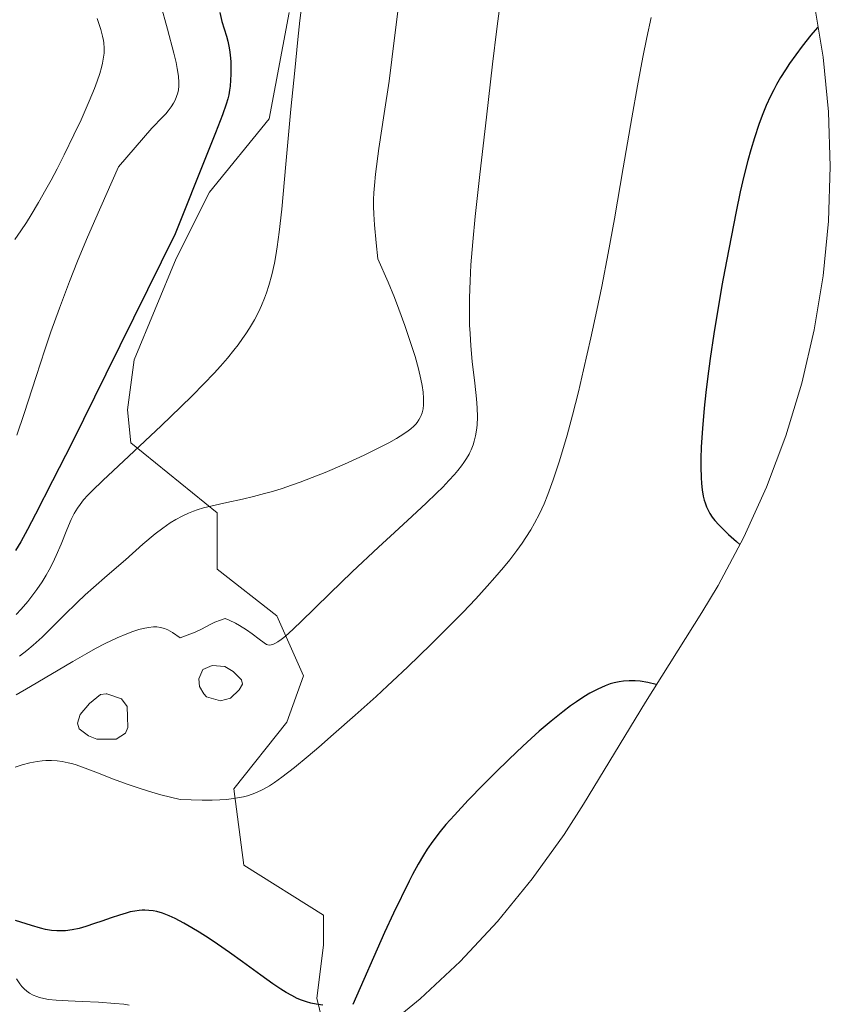
# Model space of a CAD drawing. Units: metres. Extents: x 638703 to 642158, y 4702053 to 4704749.
# Drawn here: x 641294 to 641488, y 4702561 to 4702796 of the extents above; entities that cross this region are included whole.
import ezdxf

# ---------------------------------------------------------------- set-up
doc = ezdxf.new("R2010")
doc.units = ezdxf.units.M
doc.header["$MEASUREMENT"] = 0
for name, color, linetype, lineweight in [('Cultivos herbáceos CxS', 92, 'Continuous', 0), ('Curva de nivel maestra', 36, 'Continuous', 30), ('Curva de nivel normal', 36, 'Continuous', 0), ('Estanque', 2, 'Continuous', 0), ('Estanque Cxs', 2, 'Continuous', 0), ('Matorral CxS', 135, 'Continuous', 0)]:
    doc.layers.add(name, color=color, linetype=linetype, lineweight=lineweight)

# ---------------------------------------------------------------- blocks, each defined once
blk = doc.blocks.new('*U152')
at = {"layer": 'Cultivos herbáceos CxS', "color": 92, "linetype": 'Continuous', "lineweight": 0}
for points in [[(641368.76, 4702546.02, 697.87), (641364.86, 4702562.08, 700.17), (641366.45, 4702574.78, 702.12), (641366.45, 4702581.92, 701.74), (641347.4, 4702593.83, 704.33), (641345.02, 4702612.09, 705.17), (641357.72, 4702627.96, 705.61), (641361.68, 4702639.07, 706.77), (641355.33, 4702653.36, 710.38), (641341.05, 4702664.47, 712.84), (641341.05, 4702677.97, 714.44), (641320.41, 4702694.64, 719.58), (641319.62, 4702702.57, 720.79), (641321.2, 4702714.48, 722.24), (641331.26, 4702738.64, 723.48), (641339.2, 4702754.51, 723.07), (641353.49, 4702771.97, 720.16), (641358.25, 4702797.37, 719.52)], [(641483.66, 4702799.65, 700), (641485.79, 4702786.74, 698.92), (641487.07, 4702773.71, 697.76), (641487.5, 4702760.63, 697.07), (641487.07, 4702747.55, 696.66), (641485.79, 4702734.52, 696.53), (641483.66, 4702721.61, 696.52), (641480.69, 4702708.87, 696.61), (641476.89, 4702696.34, 696.64), (641472.28, 4702684.09, 697.27), (641466.87, 4702672.17, 700.15), (641460.71, 4702660.63, 703.21), (641456.81, 4702654.17, 702.06), (641443.35, 4702632.76, 699.27), (641428.54, 4702608.4, 696.9), (641423.94, 4702601.2, 696.59), (641416.32, 4702590.56, 696.2), (641408.02, 4702580.44, 696.01), (641399.07, 4702570.89, 696.99), (641389.52, 4702561.94, 696.62), (641379.4, 4702553.64, 698)]]:
    blk.add_polyline3d(points, dxfattribs=at)
blk = doc.blocks.new('*U178')
at = {"layer": 'Curva de nivel normal', "color": 36, "linetype": 'Continuous', "lineweight": 0}
blk.add_polyline3d([(641312.43, 4702795.96, 735), (641313.27, 4702793.34, 735), (641313.71, 4702791.73, 735), (641313.93, 4702790.67, 735), (641314.01, 4702790.15, 735), (641314.09, 4702788.84, 735), (641314.08, 4702787.68, 735), (641313.7, 4702785.3, 735), (641313.45, 4702784.28, 735), (641313.01, 4702782.8, 735), (641312.41, 4702781.03, 735), (641311.75, 4702779.28, 735), (641310.47, 4702776.18, 735), (641308.54, 4702771.8, 735), (641306.84, 4702768.15, 735), (641304.51, 4702763.38, 735), (641302.82, 4702760.03, 735), (641301.41, 4702757.37, 735), (641300.17, 4702755.12, 735), (641298.39, 4702751.99, 735), (641296.66, 4702749.08, 735), (641295.52, 4702747.26, 735), (641294.2, 4702745.28, 735), (641292.72, 4702743.2, 735)], dxfattribs=at)
blk = doc.blocks.new('*U182')
at = {"layer": 'Curva de nivel normal', "color": 36, "linetype": 'Continuous', "lineweight": 0}
blk.add_polyline3d([(641361.32, 4702799.8, 720), (641360.81, 4702795.48, 720), (641360.32, 4702790.92, 720), (641359.57, 4702783.54, 720), (641358.69, 4702774.31, 720), (641357.49, 4702761.16, 720), (641356.48, 4702750.43, 720), (641355.89, 4702744.98, 720), (641355.42, 4702741.43, 720), (641355.1, 4702739.38, 720), (641354.74, 4702737.51, 720), (641354.13, 4702734.8, 720), (641353.43, 4702732.22, 720), (641352.88, 4702730.48, 720), (641352.38, 4702729.16, 720), (641351.66, 4702727.43, 720), (641350.99, 4702726, 720), (641349.96, 4702724.03, 720), (641348.81, 4702722.07, 720), (641347.91, 4702720.68, 720), (641347.14, 4702719.55, 720), (641346.04, 4702718.05, 720), (641345.03, 4702716.75, 720), (641343.51, 4702714.91, 720), (641341.87, 4702713, 720), (641340.33, 4702711.31, 720), (641337.89, 4702708.74, 720), (641335.06, 4702705.85, 720), (641332.42, 4702703.25, 720), (641327.71, 4702698.75, 720), (641319.94, 4702691.45, 720), (641313.77, 4702685.68, 720), (641311.21, 4702683.22, 720), (641310.16, 4702682.14, 720), (641309.17, 4702681.03, 720), (641308.33, 4702679.97, 720), (641307.7, 4702679.06, 720), (641306.92, 4702677.76, 720), (641306.21, 4702676.36, 720), (641305.16, 4702673.89, 720), (641303.78, 4702670.44, 720), (641302.62, 4702667.74, 720), (641301.81, 4702666.02, 720), (641300.91, 4702664.32, 720), (641300.2, 4702663.07, 720), (641299.24, 4702661.52, 720), (641298.01, 4702659.68, 720), (641297.05, 4702658.34, 720), (641295.81, 4702656.75, 720), (641294.27, 4702654.92, 720), (641293.09, 4702653.67, 720)], dxfattribs=at)
blk = doc.blocks.new('*U186')
at = {"layer": 'Curva de nivel normal', "color": 36, "linetype": 'Continuous', "lineweight": 0}
blk.add_polyline3d([(641325.85, 4702805.54, 730), (641329.21, 4702793.38, 730), (641330.72, 4702787.7, 730), (641331.25, 4702785.45, 730), (641331.54, 4702783.99, 730), (641331.8, 4702782.2, 730), (641331.93, 4702780.69, 730), (641331.91, 4702779.78, 730), (641331.81, 4702778.91, 730), (641331.67, 4702778.24, 730), (641331.38, 4702777.33, 730), (641331.01, 4702776.42, 730), (641330.66, 4702775.76, 730), (641330.09, 4702774.89, 730), (641329.37, 4702773.93, 730), (641328.77, 4702773.21, 730), (641328.07, 4702772.45, 730), (641325.43, 4702769.8, 730), (641317.52, 4702760.57, 730), (641311.75, 4702747.59, 730), (641309.87, 4702743.17, 730), (641307.74, 4702738.03, 730), (641305.82, 4702733.2, 730), (641303.4, 4702726.84, 730), (641301.34, 4702721.12, 730), (641299.88, 4702716.83, 730), (641297.81, 4702710.48, 730), (641294.97, 4702701.7, 730), (641293.24, 4702696.53, 730)], dxfattribs=at)
blk = doc.blocks.new('*U190')
at = {"layer": 'Curva de nivel normal', "color": 36, "linetype": 'Continuous', "lineweight": 0}
blk.add_polyline3d([(641408.45, 4702798.35, 710), (641407.82, 4702793.51, 710), (641406.84, 4702785.01, 710), (641405.4, 4702772.37, 710), (641403.79, 4702758.72, 710), (641402.67, 4702748.71, 710), (641402.09, 4702742.67, 710), (641401.66, 4702737.12, 710), (641401.45, 4702733.33, 710), (641401.32, 4702729.27, 710), (641401.3, 4702725.42, 710), (641401.36, 4702722.77, 710), (641401.45, 4702720.73, 710), (641401.65, 4702717.81, 710), (641402, 4702714.07, 710), (641402.57, 4702708.89, 710), (641402.97, 4702705.19, 710), (641403.13, 4702703.05, 710), (641403.2, 4702700.83, 710), (641403.14, 4702698.91, 710), (641403.03, 4702697.69, 710), (641402.79, 4702696.35, 710), (641402.47, 4702695.07, 710), (641402.17, 4702694.15, 710), (641401.71, 4702693.01, 710), (641401.4, 4702692.33, 710), (641401.21, 4702691.99, 710), (641400.58, 4702690.92, 710), (641399.97, 4702689.96, 710), (641399.4, 4702689.17, 710), (641398.54, 4702688.07, 710), (641397.72, 4702687.09, 710), (641396.41, 4702685.65, 710), (641394.93, 4702684.09, 710), (641393.46, 4702682.63, 710), (641391.01, 4702680.29, 710), (641387.61, 4702677.12, 710), (641383.43, 4702673.28, 710), (641379.61, 4702669.74, 710), (641373.3, 4702663.83, 710), (641367.95, 4702658.69, 710), (641360.95, 4702651.87, 710), (641358.04, 4702649.1, 710), (641357.02, 4702648.21, 710), (641356.37, 4702647.7, 710), (641355.57, 4702647.15, 710), (641354.81, 4702646.73, 710), (641354.32, 4702646.53, 710), (641353.99, 4702646.44, 710), (641353.56, 4702646.39, 710), (641353.18, 4702646.42, 710), (641352.87, 4702646.54, 710), (641352.28, 4702646.92, 710), (641351.05, 4702647.83, 710), (641349.43, 4702649.05, 710), (641348.05, 4702650.04, 710), (641346.43, 4702651.07, 710), (641345.43, 4702651.63, 710), (641343.96, 4702652.34, 710), (641343, 4702652.74, 710), (641341.85, 4702652.37, 710), (641340.52, 4702651.87, 710), (641339.35, 4702651.31, 710), (641338.38, 4702650.75, 710), (641337.32, 4702650.15, 710), (641335.8, 4702649.46, 710), (641332.2, 4702648.12, 710), (641330.37, 4702649.39, 710), (641329.27, 4702649.99, 710), (641328.51, 4702650.31, 710), (641327.55, 4702650.59, 710), (641326.62, 4702650.73, 710), (641325.84, 4702650.74, 710), (641324.66, 4702650.59, 710), (641323.35, 4702650.34, 710), (641322.33, 4702650.07, 710), (641320.95, 4702649.63, 710), (641319.51, 4702649.1, 710), (641317.17, 4702648.1, 710), (641314.33, 4702646.74, 710), (641312.03, 4702645.54, 710), (641309.97, 4702644.41, 710), (641306.58, 4702642.45, 710), (641296.45, 4702636.47, 710), (641293.06, 4702634.53, 710)], dxfattribs=at)
blk = doc.blocks.new('*U195')
at = {"layer": 'Curva de nivel normal', "color": 36, "linetype": 'Continuous', "lineweight": 0}
blk.add_polyline3d([(641444.72, 4702796.2, 705), (641443.65, 4702791.4, 705), (641442.71, 4702786.76, 705), (641441.43, 4702779.87, 705), (641440.1, 4702772.25, 705), (641438.06, 4702760.34, 705), (641435.95, 4702748.13, 705), (641434.44, 4702739.9, 705), (641432.92, 4702731.99, 705), (641431.77, 4702726.36, 705), (641430.33, 4702719.69, 705), (641428.59, 4702712.06, 705), (641427.33, 4702706.8, 705), (641425.92, 4702701.24, 705), (641424.65, 4702696.51, 705), (641423.8, 4702693.54, 705), (641422.76, 4702690.13, 705), (641421.34, 4702685.86, 705), (641420.04, 4702682.32, 705), (641419.13, 4702680.12, 705), (641418.01, 4702677.75, 705), (641416.85, 4702675.5, 705), (641415.94, 4702673.92, 705), (641414.8, 4702672.09, 705), (641413.88, 4702670.72, 705), (641412.64, 4702668.98, 705), (641410.92, 4702666.73, 705), (641409.43, 4702664.89, 705), (641407.38, 4702662.48, 705), (641405.57, 4702660.43, 705), (641402.82, 4702657.44, 705), (641399.76, 4702654.2, 705), (641396.82, 4702651.21, 705), (641392.11, 4702646.54, 705), (641386.59, 4702641.22, 705), (641382.85, 4702637.69, 705), (641381.71, 4702636.63, 705), (641379, 4702634.14, 705), (641374.05, 4702629.67, 705), (641368.86, 4702625.08, 705), (641365.32, 4702622.01, 705), (641362.77, 4702619.86, 705), (641359.5, 4702617.19, 705), (641356.53, 4702614.88, 705), (641354.74, 4702613.59, 705), (641353.54, 4702612.81, 705), (641351.96, 4702611.92, 705), (641350.46, 4702611.19, 705), (641349.42, 4702610.78, 705), (641348.29, 4702610.42, 705), (641347.35, 4702610.18, 705), (641345.92, 4702609.89, 705), (641344.43, 4702609.66, 705), (641343.28, 4702609.53, 705), (641341.73, 4702609.42, 705), (641339.83, 4702609.37, 705), (641337.45, 4702609.37, 705), (641332.2, 4702609.5, 705), (641327.64, 4702610.63, 705), (641324.62, 4702611.51, 705), (641322.41, 4702612.21, 705), (641319.54, 4702613.21, 705), (641316.3, 4702614.4, 705), (641312.11, 4702616.02, 705), (641308.89, 4702617.24, 705), (641307.35, 4702617.8, 705), (641306.55, 4702618.05, 705), (641305.49, 4702618.3, 705), (641304.04, 4702618.57, 705), (641302.87, 4702618.72, 705), (641301.47, 4702618.81, 705), (641300.14, 4702618.81, 705), (641299.23, 4702618.76, 705), (641298.05, 4702618.6, 705), (641296.34, 4702618.26, 705), (641294.52, 4702617.78, 705), (641292.8, 4702617.23, 705)], dxfattribs=at)
blk = doc.blocks.new('*U199')
at = {"layer": 'Curva de nivel normal', "color": 36, "linetype": 'Continuous', "lineweight": 0}
blk.add_polyline3d([(641385.17, 4702805.29, 715), (641383.41, 4702791.36, 715), (641382.16, 4702780.98, 715), (641380.94, 4702773.26, 715), (641379.68, 4702764.92, 715), (641378.88, 4702758.82, 715), (641378.6, 4702756.12, 715), (641378.47, 4702754.35, 715), (641378.42, 4702752.74, 715), (641378.42, 4702751.07, 715), (641378.47, 4702749.28, 715), (641378.64, 4702746.67, 715), (641379.03, 4702742.44, 715), (641379.47, 4702738.58, 715), (641381.93, 4702733.02, 715), (641383.44, 4702729.32, 715), (641384.48, 4702726.6, 715), (641385.88, 4702722.69, 715), (641387.41, 4702718.17, 715), (641388.33, 4702715.24, 715), (641389.13, 4702712.31, 715), (641389.71, 4702709.84, 715), (641389.99, 4702708.31, 715), (641390.22, 4702706.73, 715), (641390.34, 4702705.32, 715), (641390.37, 4702704.5, 715), (641390.34, 4702703.77, 715), (641390.22, 4702702.75, 715), (641390.01, 4702701.81, 715), (641389.8, 4702701.2, 715), (641389.58, 4702700.74, 715), (641389.22, 4702700.12, 715), (641388.79, 4702699.52, 715), (641388.47, 4702699.12, 715), (641387.99, 4702698.64, 715), (641387.32, 4702698.03, 715), (641386.71, 4702697.55, 715), (641385.61, 4702696.79, 715), (641383.9, 4702695.73, 715), (641382.06, 4702694.7, 715), (641379.23, 4702693.22, 715), (641376.15, 4702691.73, 715), (641371.48, 4702689.6, 715), (641366.84, 4702687.59, 715), (641363.78, 4702686.35, 715), (641360.89, 4702685.25, 715), (641358.84, 4702684.53, 715), (641356.56, 4702683.77, 715), (641354.3, 4702683.08, 715), (641352.35, 4702682.53, 715), (641349.71, 4702681.85, 715), (641347.07, 4702681.24, 715), (641343.34, 4702680.44, 715), (641339.84, 4702679.66, 715), (641337.77, 4702679.12, 715), (641336.32, 4702678.67, 715), (641335.37, 4702678.33, 715), (641334.23, 4702677.86, 715), (641332.69, 4702677.14, 715), (641331.17, 4702676.33, 715), (641329.87, 4702675.53, 715), (641328.08, 4702674.3, 715), (641326.26, 4702672.9, 715), (641323.33, 4702670.44, 715), (641319.14, 4702666.77, 715), (641314.76, 4702662.96, 715), (641311.52, 4702660.12, 715), (641309.57, 4702658.38, 715), (641307.6, 4702656.53, 715), (641304.49, 4702653.49, 715), (641301.35, 4702650.37, 715), (641299.23, 4702648.3, 715), (641297.14, 4702646.39, 715), (641295.61, 4702645.1, 715), (641293.82, 4702643.75, 715)], dxfattribs=at)
blk = doc.blocks.new('*U211')
at = {"layer": 'Curva de nivel maestra', "color": 36, "linetype": 'Continuous', "lineweight": 30}
blk.add_polyline3d([(641341.66, 4702797.39, 725), (641342.21, 4702795.27, 725), (641342.74, 4702793.47, 725), (641343.26, 4702791.72, 725), (641343.59, 4702790.52, 725), (641343.85, 4702789.35, 725), (641344.01, 4702788.47, 725), (641344.16, 4702787.31, 725), (641344.3, 4702785.58, 725), (641344.36, 4702783.87, 725), (641344.35, 4702782.64, 725), (641344.28, 4702781.21, 725), (641344.15, 4702779.81, 725), (641344.02, 4702778.83, 725), (641343.81, 4702777.69, 725), (641343.6, 4702776.78, 725), (641343.22, 4702775.49, 725), (641342.35, 4702772.98, 725), (641340.68, 4702768.64, 725), (641338.78, 4702763.9, 725), (641331.02, 4702744.58, 725), (641314.49, 4702711.06, 725), (641306.39, 4702694.78, 725), (641301.76, 4702685.59, 725), (641297.68, 4702677.64, 725), (641295.76, 4702673.98, 725), (641294.14, 4702671.04, 725), (641292.92, 4702668.95, 725)], dxfattribs=at)

msp = doc.modelspace()

# ---------------------------------------------------------------- linework, layer by layer
at = {"layer": 'Cultivos herbáceos CxS', "color": 92, "linetype": 'Continuous', "lineweight": 0}
for points in [[(641483.66, 4702799.65, 700), (641485.79, 4702786.74, 698.92), (641487.07, 4702773.71, 697.76), (641487.5, 4702760.63, 697.07), (641487.07, 4702747.55, 696.66), (641485.79, 4702734.52, 696.53), (641483.66, 4702721.61, 696.52), (641480.69, 4702708.87, 696.61), (641476.89, 4702696.34, 696.64), (641472.28, 4702684.09, 697.27), (641466.87, 4702672.17, 700.15), (641460.71, 4702660.63, 703.21), (641456.81, 4702654.17, 702.06), (641443.35, 4702632.76, 699.27), (641428.54, 4702608.4, 696.9), (641423.94, 4702601.2, 696.59), (641416.32, 4702590.56, 696.2), (641408.02, 4702580.44, 696.01), (641399.07, 4702570.89, 696.99), (641389.52, 4702561.94, 696.62), (641379.4, 4702553.64, 698)], [(641358.25, 4702797.37, 719.52), (641353.49, 4702771.97, 720.16), (641339.2, 4702754.51, 723.07), (641331.26, 4702738.64, 723.48), (641321.2, 4702714.48, 722.24), (641319.62, 4702702.57, 720.79), (641320.41, 4702694.64, 719.58), (641341.05, 4702677.97, 714.44), (641341.05, 4702664.47, 712.84), (641355.33, 4702653.36, 710.38), (641361.68, 4702639.07, 706.77), (641357.72, 4702627.96, 705.61), (641345.02, 4702612.09, 705.17), (641347.4, 4702593.83, 704.33), (641366.45, 4702581.92, 701.74), (641366.45, 4702574.78, 702.12), (641364.86, 4702562.08, 700.17), (641368.76, 4702546.02, 697.87)]]:
    msp.add_polyline3d(points, dxfattribs=at)
at = {"layer": 'Curva de nivel maestra', "color": 36, "linetype": 'Continuous', "lineweight": 30}
for points in [[(641484.6, 4702793.96, 700), (641484.44, 4702793.79, 700), (641482.87, 4702791.94, 700), (641480.78, 4702789.31, 700), (641479.25, 4702787.3, 700), (641477.79, 4702785.24, 700), (641476.76, 4702783.69, 700), (641475.63, 4702781.88, 700), (641474.64, 4702780.16, 700), (641473.99, 4702778.95, 700), (641473.23, 4702777.41, 700), (641472.21, 4702775.17, 700), (641471.24, 4702772.83, 700), (641470.43, 4702770.65, 700), (641469.37, 4702767.46, 700), (641468.5, 4702764.6, 700), (641467.81, 4702762.08, 700), (641466.87, 4702758.33, 700), (641466, 4702754.54, 700), (641465.01, 4702749.86, 700), (641462.67, 4702737.99, 700), (641461.6, 4702732.24, 700), (641459.69, 4702720.66, 700), (641458.83, 4702714.82, 700), (641458.17, 4702709.91, 700), (641457.78, 4702706.71, 700), (641457.38, 4702702.94, 700), (641456.96, 4702698.1, 700), (641456.68, 4702693.72, 700), (641456.58, 4702690.87, 700), (641456.58, 4702688.82, 700), (641456.65, 4702686.42, 700), (641456.74, 4702684.99, 700), (641456.92, 4702683.41, 700), (641457.17, 4702681.95, 700), (641457.39, 4702681, 700), (641457.6, 4702680.3, 700), (641457.92, 4702679.42, 700), (641458.23, 4702678.72, 700), (641458.73, 4702677.79, 700), (641459.31, 4702676.9, 700), (641459.88, 4702676.16, 700), (641460.85, 4702675.07, 700), (641462.03, 4702673.87, 700), (641463.19, 4702672.81, 700), (641465.11, 4702671.12, 700), (641465.92, 4702670.4, 700)], [(641446, 4702636.97, 700), (641445.92, 4702636.99, 700), (641443.88, 4702637.44, 700), (641442.07, 4702637.74, 700), (641440.86, 4702637.86, 700), (641439.47, 4702637.88, 700), (641438.09, 4702637.79, 700), (641437.09, 4702637.65, 700), (641435.88, 4702637.38, 700), (641434.95, 4702637.11, 700), (641433.73, 4702636.67, 700), (641431.95, 4702635.87, 700), (641430.08, 4702634.88, 700), (641428.64, 4702634.02, 700), (641426.85, 4702632.84, 700), (641425.45, 4702631.85, 700), (641423.59, 4702630.44, 700), (641420.84, 4702628.23, 700), (641417.99, 4702625.81, 700), (641416.07, 4702624.1, 700), (641414.05, 4702622.24, 700), (641410.79, 4702619.15, 700), (641407.46, 4702615.91, 700), (641404.69, 4702613.13, 700), (641401.03, 4702609.35, 700), (641397.71, 4702605.79, 700), (641395.71, 4702603.53, 700), (641394.34, 4702601.87, 700), (641392.6, 4702599.59, 700), (641391.24, 4702597.69, 700), (641390.3, 4702596.23, 700), (641389.05, 4702594.09, 700), (641387.7, 4702591.61, 700), (641386.89, 4702590.04, 700), (641383.2, 4702582.43, 700), (641381.04, 4702577.76, 700), (641373.44, 4702560.61, 700)], [(641366.27, 4702560.46, 700), (641364.73, 4702560.64, 700), (641363.39, 4702560.89, 700), (641362.39, 4702561.19, 700), (641361.18, 4702561.64, 700), (641360.2, 4702562.06, 700), (641358.87, 4702562.73, 700), (641357.52, 4702563.48, 700), (641356.3, 4702564.23, 700), (641354.37, 4702565.52, 700), (641351.49, 4702567.57, 700), (641347.12, 4702570.76, 700), (641344, 4702573, 700), (641341.16, 4702574.96, 700), (641339.13, 4702576.32, 700), (641336.74, 4702577.85, 700), (641335.03, 4702578.9, 700), (641333.12, 4702579.99, 700), (641331.01, 4702581.12, 700), (641329.57, 4702581.78, 700), (641328.03, 4702582.36, 700), (641326.67, 4702582.76, 700), (641325.77, 4702582.94, 700), (641324.76, 4702583.06, 700), (641323.76, 4702583.1, 700), (641323.11, 4702583.09, 700), (641322.45, 4702583.03, 700), (641321.4, 4702582.89, 700), (641320.29, 4702582.67, 700), (641319.29, 4702582.41, 700), (641317.75, 4702581.95, 700), (641315.78, 4702581.29, 700), (641313.52, 4702580.49, 700), (641311.79, 4702579.89, 700), (641309.67, 4702579.2, 700), (641308.12, 4702578.77, 700), (641306.43, 4702578.43, 700), (641304.8, 4702578.21, 700), (641303.66, 4702578.15, 700), (641302.77, 4702578.17, 700), (641301.47, 4702578.28, 700), (641300.06, 4702578.52, 700), (641298.83, 4702578.8, 700), (641296.69, 4702579.44, 700), (641292.92, 4702580.63, 700)]]:
    msp.add_polyline3d(points, dxfattribs=at)
at = {"layer": 'Curva de nivel normal', "color": 36, "linetype": 'Continuous', "lineweight": 0}
msp.add_polyline3d([(641320.03, 4702560.47, 695), (641318.75, 4702560.65, 695), (641316.6, 4702560.86, 695), (641312.74, 4702561.12, 695), (641308.84, 4702561.32, 695), (641305.46, 4702561.44, 695), (641302.63, 4702561.59, 695), (641300.77, 4702561.79, 695), (641299.67, 4702561.99, 695), (641298.65, 4702562.25, 695), (641297.95, 4702562.49, 695), (641297.13, 4702562.85, 695), (641296.23, 4702563.33, 695), (641295.63, 4702563.75, 695), (641294.99, 4702564.29, 695), (641294.4, 4702564.9, 695), (641293.93, 4702565.49, 695), (641293.16, 4702566.68, 695)], dxfattribs=at)
at = {"layer": 'Estanque', "color": 2, "linetype": 'Continuous', "lineweight": 0}
for points in [[(641341.86, 4702633.09, 708.08), (641338.5, 4702634.06, 708.28), (641337.86, 4702634.71, 708.29), (641336.86, 4702636.52, 708.25), (641336.66, 4702638.32, 708.15), (641337.67, 4702640.53, 708.53), (641339.89, 4702641.52, 708.45), (641342.9, 4702641.31, 708.31), (641344.9, 4702640.1, 708.3), (641346.9, 4702638.09, 708.28), (641347.1, 4702637.08, 708.33), (641346.29, 4702635.68, 708.31), (641344.28, 4702633.68, 708.27), (641341.86, 4702633.09, 708.08)], [(641316.94, 4702623.94, 705.94), (641312.33, 4702623.95, 705.87), (641310.32, 4702624.76, 705.91), (641308.12, 4702626.38, 706), (641307.72, 4702627.78, 705.98), (641308.33, 4702629.79, 706.08), (641310.6, 4702632.45, 705.97), (641313.16, 4702634.59, 706.04), (641314.57, 4702634.78, 706.08), (641314.73, 4702634.73, 706.07), (641318.18, 4702633.57, 706.13), (641319.58, 4702631.76, 706.23), (641319.67, 4702629.25, 706.05), (641319.76, 4702626.74, 706.18), (641319.16, 4702625.34, 706.22), (641316.94, 4702623.94, 705.94)]]:
    msp.add_polyline3d(points, dxfattribs=at)
at = {"layer": 'Estanque Cxs', "color": 2, "linetype": 'Continuous', "lineweight": 0}
for points in [[(641344.28, 4702633.68, 708.27), (641341.86, 4702633.09, 708.08), (641338.5, 4702634.06, 708.28), (641337.86, 4702634.71, 708.29), (641336.86, 4702636.52, 708.25), (641336.66, 4702638.32, 708.15), (641337.67, 4702640.53, 708.53), (641339.89, 4702641.52, 708.45), (641342.9, 4702641.31, 708.31), (641344.9, 4702640.1, 708.3), (641346.9, 4702638.09, 708.28), (641347.1, 4702637.08, 708.33), (641346.29, 4702635.68, 708.31), (641344.28, 4702633.68, 708.27)], [(641319.16, 4702625.34, 706.22), (641316.94, 4702623.94, 705.94), (641312.33, 4702623.95, 705.87), (641310.32, 4702624.76, 705.91), (641308.12, 4702626.38, 706), (641307.72, 4702627.78, 705.98), (641308.33, 4702629.79, 706.08), (641310.6, 4702632.45, 705.97), (641313.16, 4702634.59, 706.04), (641314.57, 4702634.78, 706.08), (641314.73, 4702634.73, 706.07), (641318.18, 4702633.57, 706.13), (641319.58, 4702631.76, 706.23), (641319.67, 4702629.25, 706.05), (641319.76, 4702626.74, 706.18), (641319.16, 4702625.34, 706.22)]]:
    msp.add_polyline3d(points, close=True, dxfattribs=at)
at = {"layer": 'Matorral CxS', "color": 135, "linetype": 'Continuous', "lineweight": 0}
msp.add_polyline3d([(641358.25, 4702797.37, 719.52), (641353.49, 4702771.97, 720.16), (641339.2, 4702754.51, 723.07), (641331.26, 4702738.64, 723.48), (641321.2, 4702714.48, 722.24), (641319.62, 4702702.57, 720.79), (641320.41, 4702694.64, 719.58), (641341.05, 4702677.97, 714.44), (641341.05, 4702664.47, 712.84), (641355.33, 4702653.36, 710.38), (641361.68, 4702639.07, 706.77), (641357.72, 4702627.96, 705.61), (641345.02, 4702612.09, 705.17), (641347.4, 4702593.83, 704.33), (641366.45, 4702581.92, 701.74), (641366.45, 4702574.78, 702.12), (641364.86, 4702562.08, 700.17), (641368.76, 4702546.02, 697.87)], dxfattribs=at)
msp.add_polyline3d([(641358.25, 4702797.37, 719.52), (641353.49, 4702771.97, 720.16), (641339.2, 4702754.51, 723.07), (641331.26, 4702738.64, 723.48), (641321.2, 4702714.48, 722.24), (641319.62, 4702702.57, 720.79), (641320.41, 4702694.64, 719.58), (641341.05, 4702677.97, 714.44), (641341.05, 4702664.47, 712.84), (641355.33, 4702653.36, 710.38), (641361.68, 4702639.07, 706.77), (641357.72, 4702627.96, 705.61), (641345.02, 4702612.09, 705.17), (641347.4, 4702593.83, 704.33), (641366.45, 4702581.92, 701.74), (641366.45, 4702574.78, 702.12), (641364.86, 4702562.08, 700.17), (641368.76, 4702546.02, 697.87)], dxfattribs=at)

# ---------------------------------------------------------------- block references
at = {"layer": 'Cultivos herbáceos CxS', "color": 92, "linetype": 'Continuous', "lineweight": 0}
msp.add_blockref('*U152', (0, 0), dxfattribs=at)
at = {"layer": 'Curva de nivel maestra', "color": 36, "linetype": 'Continuous', "lineweight": 30}
msp.add_blockref('*U211', (0, 0), dxfattribs=at)
at = {"layer": 'Curva de nivel normal', "color": 36, "linetype": 'Continuous', "lineweight": 0}
for name in ['*U178', '*U186', '*U182', '*U199', '*U190', '*U195']:
    msp.add_blockref(name, (0, 0), dxfattribs=at)

doc.saveas('drawing.dxf')
